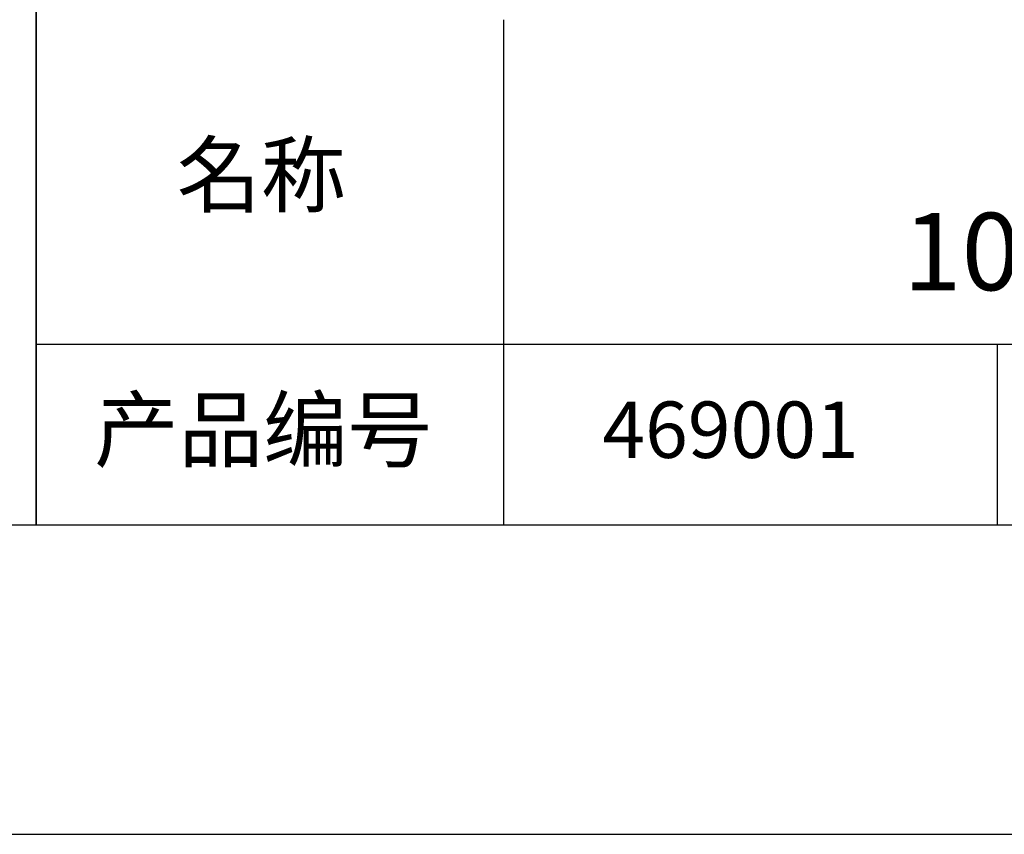
# Model space of a CAD drawing. Units: millimetres. Extents: x 0 to 297, y -2 to 208.
# Drawn here: x 211 to 243, y -2 to 25 of the extents above; entities that cross this region are included whole.
import ezdxf

# ---------------------------------------------------------------- set-up
doc = ezdxf.new("R2010")
doc.units = ezdxf.units.MM
for name, color, linetype in [('1轮廓实线层', 7, 'Continuous'), ('6文字层', 3, 'Continuous'), ('细实线层', 7, 'Continuous')]:
    doc.layers.add(name, color=color, linetype=linetype)
doc.layers.add('粗实线层', color=7, linetype='Continuous', lineweight=25)

# ---------------------------------------------------------------- blocks, each defined once
blk = doc.blocks.new('*X6')
at = {"layer": '粗实线层'}
blk.add_line((-138.5, -95), (138.5, -95), dxfattribs=at)
at = {"layer": '细实线层'}
blk.add_line((-148.5, -105), (148.5, -105), dxfattribs=at)

msp = doc.modelspace()

# ---------------------------------------------------------------- linework, layer by layer
at = {"layer": '1轮廓实线层'}
msp.add_line((146.597, 8.194), (286.597, 8.194), dxfattribs=at)
at = {"layer": '粗实线层'}
for p, q in [((211.597, 43.194), (211.597, 8.194)), ((211.597, 8.194), (211.597, 43.194)), ((226.7, 24.527), (226.7, 8.194)), ((211.597, 14.035), (286.597, 14.035))]:
    msp.add_line(p, q, dxfattribs=at)
at = {"layer": '细实线层'}
msp.add_line((242.65, 14.035), (242.65, 8.194), dxfattribs=at)

# ---------------------------------------------------------------- block references
at = {"layer": '粗实线层'}
msp.add_blockref('*X6', (148.097, 103.194), dxfattribs=at)

# ---------------------------------------------------------------- texts
at = {"layer": '6文字层', "attachment_point": 5}
for s, insert, char_height, width in [('{\\fMicrosoft YaHei|b0|i0|c134|p34;K9激光直角棱镜  \\P10.00\\fArial|b0|i0|c0|p34;\\H0.83333x;X\\fMicrosoft YaHei|b0|i0|c134|p34;\\H1.2x;10.00\\fArial|b0|i0|c0|p34;\\H0.83333x;X\\fMicrosoft YaHei|b0|i0|c134|p34;\\H1.2x;10.00mm}', (257.176, 19.117), 2.5, 58.87635), ('{\\fSimSun|b0|i0|c134|p2;\\H0.91429x;名称} ', (218.87, 19.509), 2.1875, 17.84856), ('{\\fSimSun|b0|i0|c134|p2;\\H0.91429x;产品编号} ', (218.934, 11.273), 2.1875, 17.84856), ('{\\fMicrosoft YaHei|b1|i0|c134|p34;\\H0.83333x;\\C3;469001}', (234.037, 11.273), 2.1875, 17.84856)]:
    msp.add_mtext(s, dxfattribs=dict(at, insert=insert, char_height=char_height, width=width))

doc.saveas('drawing.dxf')
